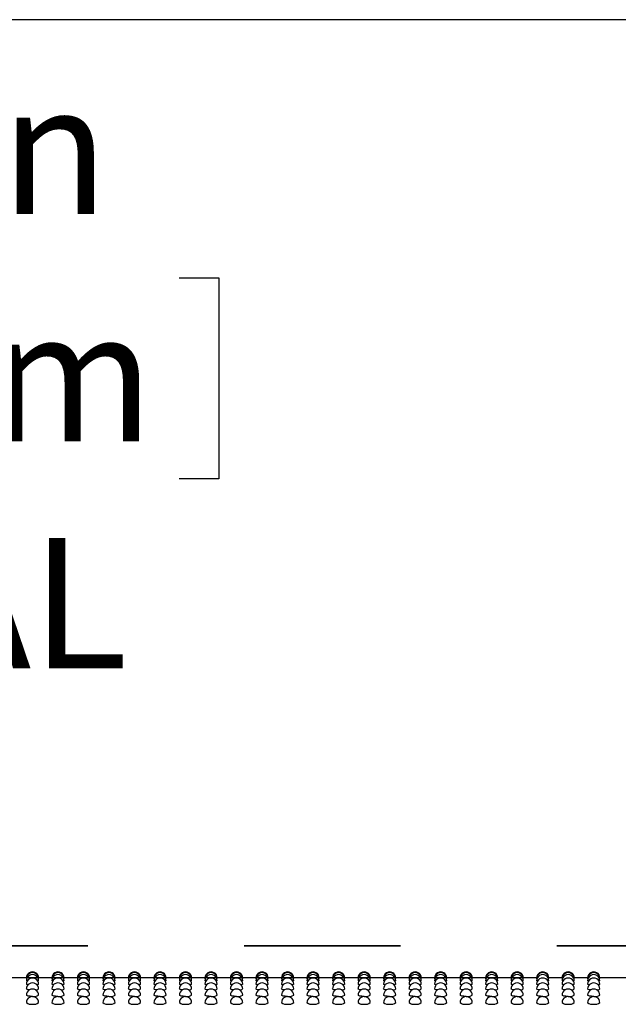
# Model space of a CAD drawing. Units: inches. Extents: x 0.4 to 8.5, y 0.1 to 10.6.
# Drawn here: x 7.2 to 7.6, y 7.3 to 7.9 of the extents above; entities that cross this region are included whole.
import ezdxf

# ---------------------------------------------------------------- set-up
doc = ezdxf.new("R2010")
doc.units = ezdxf.units.IN
doc.header["$MEASUREMENT"] = 0
doc.linetypes.add('PHANTOM', pattern=[0.5, 0.25, -0.05, 0.05, -0.05, 0.05, -0.05])
doc.layers.add('FORMAT', color=7, linetype='Continuous')
doc.styles.add('SLDTEXTSTYLE1', font='TXT', dxfattribs={"width": 0.7})
doc.dimstyles.new('SLDDIMSTYLE0', dxfattribs={"dimtxt": 0.080892, "dimasz": 0.09375, "dimexe": 0, "dimexo": 0.0625, "dimgap": 0.020223, "dimtad": 0, "dimtih": 1, "dimtoh": 1, "dimlfac": 16, "dimrnd": 1e-09, "dimzin": 4, "dimdsep": 46, "dimtxsty": 'SLDTEXTSTYLE1', "dimsah": 1, "dimcen": 0.09, "dimadec": 0, "dimazin": 1, "dimtfac": 1, "dimtofl": 0, "dimtmove": 0, "dimatfit": 3, "dimfxl": 0, "dimfrac": 2, "dimtolj": 1, "dimtzin": 12, "dimarcsym": 0})

# ---------------------------------------------------------------- blocks, each defined once
blk = doc.blocks.new('_D_2')
at = {"layer": 'FORMAT', "color": 7}
for p, q in [((7.53938, 8.05313), (6.96377, 8.05313)), ((7.08877, 8.05313), (7.08877, 7.87902)), ((6.85714, 7.75112), (6.83196, 7.75112)), ((6.83196, 7.75112), (6.83196, 7.62257)), ((7.32041, 7.75112), (7.34558, 7.75112)), ((7.34558, 7.75112), (7.34558, 7.62257)), ((6.83196, 7.62257), (6.85714, 7.62257)), ((7.34558, 7.62257), (7.32041, 7.62257)), ((7.08877, 7.30313), (7.08877, 7.47724)), ((7.53938, 7.30313), (6.96377, 7.30313))]:
    blk.add_line(p, q, dxfattribs=at)
for points in [[(7.08877, 8.05313), (7.07315, 7.95938), (7.1044, 7.95938)], [(7.08877, 7.30313), (7.1044, 7.39688), (7.07315, 7.39688)]]:
    blk.add_solid(points, dxfattribs=at)
at = {"layer": 'FORMAT', "color": 7, "char_height": 0.083333, "attachment_point": 1, "style": 'SLDTEXTSTYLE1'}
for s, insert in [('12.00in', (6.8907, 7.87533)), ('30.48cm', (6.85714, 7.72999)), ('TYPICAL', (6.85027, 7.58466))]:
    blk.add_mtext(s, dxfattribs=dict(at, insert=insert))

msp = doc.modelspace()

# ---------------------------------------------------------------- linework, layer by layer
at = {"color": 7, "linetype": 'Continuous', "lineweight": 25}
for p, q in [((7.67189, 7.91641), (6.47423, 7.91641)), ((7.22259, 7.30313), (7.20494, 7.30313)), ((7.22279, 7.30264), (7.22257, 7.30269)), ((7.23891, 7.30313), (7.23036, 7.30313)), ((7.2391, 7.30264), (7.23889, 7.30269)), ((7.25523, 7.30313), (7.24668, 7.30313)), ((7.25542, 7.30264), (7.25521, 7.30269)), ((7.27155, 7.30313), (7.26299, 7.30313)), ((7.27174, 7.30264), (7.27152, 7.30269)), ((7.28787, 7.30313), (7.27931, 7.30313)), ((7.28806, 7.30264), (7.28784, 7.30269)), ((7.30418, 7.30313), (7.29563, 7.30313)), ((7.30438, 7.30264), (7.30416, 7.30269)), ((7.3205, 7.30313), (7.31195, 7.30313)), ((7.32069, 7.30264), (7.32048, 7.30269)), ((7.33682, 7.30313), (7.32827, 7.30313)), ((7.33701, 7.30264), (7.3368, 7.30269)), ((7.35314, 7.30313), (7.34458, 7.30313)), ((7.35333, 7.30264), (7.35311, 7.30269)), ((7.36946, 7.30313), (7.3609, 7.30313)), ((7.36965, 7.30264), (7.36943, 7.30269)), ((7.38577, 7.30313), (7.37722, 7.30313)), ((7.38597, 7.30264), (7.38575, 7.30269)), ((7.40209, 7.30313), (7.39354, 7.30313)), ((7.40228, 7.30264), (7.40207, 7.30269)), ((7.41841, 7.30313), (7.40986, 7.30313)), ((7.4186, 7.30264), (7.41839, 7.30269)), ((7.43473, 7.30313), (7.42617, 7.30313)), ((7.43492, 7.30264), (7.4347, 7.30269)), ((7.45105, 7.30313), (7.44249, 7.30313)), ((7.45124, 7.30264), (7.45102, 7.30269)), ((7.46736, 7.30313), (7.45881, 7.30313)), ((7.46756, 7.30264), (7.46734, 7.30269)), ((7.48368, 7.30313), (7.47513, 7.30313)), ((7.48387, 7.30264), (7.48366, 7.30269)), ((7.5, 7.30313), (7.49145, 7.30313)), ((7.50019, 7.30264), (7.49998, 7.30269)), ((7.51632, 7.30313), (7.50776, 7.30313)), ((7.51651, 7.30264), (7.51629, 7.30269)), ((7.53264, 7.30313), (7.52408, 7.30313)), ((7.53283, 7.30264), (7.53261, 7.30269)), ((7.54895, 7.30313), (7.5404, 7.30313)), ((7.54915, 7.30264), (7.54893, 7.30269)), ((7.56527, 7.30313), (7.55672, 7.30313)), ((7.56546, 7.30264), (7.56525, 7.30269)), ((7.58159, 7.30313), (7.57304, 7.30313)), ((7.58178, 7.30264), (7.58157, 7.30269)), ((7.62212, 7.30313), (7.58935, 7.30313))]:
    msp.add_line(p, q, dxfattribs=at)
at = {"color": 7, "linetype": 'PHANTOM', "lineweight": 35}
msp.add_line((6.26191, 7.32374), (7.91197, 7.32374), dxfattribs=at)
at = {"color": 7, "linetype": 'Continuous', "lineweight": 25, "flags": 128}
for points in [[(7.22323, 7.3012), (7.22287, 7.30125), (7.22257, 7.30137)], [(7.22371, 7.29882), (7.22287, 7.29899), (7.22257, 7.29917)], [(7.23038, 7.29918), (7.23009, 7.29899), (7.22925, 7.29883)], [(7.23038, 7.30137), (7.23038, 7.30137), (7.23008, 7.30125), (7.22973, 7.3012)], [(7.23954, 7.3012), (7.23918, 7.30125), (7.23889, 7.30137)], [(7.24003, 7.29882), (7.23919, 7.29899), (7.23889, 7.29917)], [(7.2467, 7.29918), (7.2464, 7.29899), (7.24557, 7.29883)], [(7.2467, 7.30137), (7.2467, 7.30137), (7.2464, 7.30125), (7.24605, 7.3012)], [(7.25586, 7.3012), (7.2555, 7.30125), (7.25521, 7.30137)], [(7.25635, 7.29882), (7.2555, 7.29899), (7.25521, 7.29917)], [(7.26302, 7.29918), (7.26272, 7.29899), (7.26189, 7.29883)], [(7.26302, 7.30137), (7.26302, 7.30137), (7.26272, 7.30125), (7.26237, 7.3012)], [(7.27218, 7.3012), (7.27182, 7.30125), (7.27152, 7.30137)], [(7.27267, 7.29882), (7.27182, 7.29899), (7.27152, 7.29917)], [(7.27934, 7.29918), (7.27904, 7.29899), (7.2782, 7.29883)], [(7.27934, 7.30137), (7.27934, 7.30137), (7.27904, 7.30125), (7.27868, 7.3012)], [(7.2885, 7.3012), (7.28814, 7.30125), (7.28784, 7.30137)], [(7.28898, 7.29882), (7.28814, 7.29899), (7.28784, 7.29917)], [(7.29565, 7.29918), (7.29536, 7.29899), (7.29452, 7.29883)], [(7.29565, 7.30137), (7.29565, 7.30137), (7.29536, 7.30125), (7.295, 7.3012)], [(7.30482, 7.3012), (7.30446, 7.30125), (7.30416, 7.30137)], [(7.3053, 7.29882), (7.30446, 7.29899), (7.30416, 7.29917)], [(7.31197, 7.29918), (7.31168, 7.29899), (7.31084, 7.29883)], [(7.31197, 7.30137), (7.31197, 7.30137), (7.31167, 7.30125), (7.31132, 7.3012)], [(7.32113, 7.3012), (7.32077, 7.30125), (7.32048, 7.30137)], [(7.32162, 7.29882), (7.32078, 7.29899), (7.32048, 7.29917)], [(7.32829, 7.29918), (7.32799, 7.29899), (7.32716, 7.29883)], [(7.32829, 7.30137), (7.32829, 7.30137), (7.32799, 7.30125), (7.32764, 7.3012)], [(7.33745, 7.3012), (7.33709, 7.30125), (7.3368, 7.30137)], [(7.33794, 7.29882), (7.33709, 7.29899), (7.3368, 7.29917)], [(7.34461, 7.29918), (7.34431, 7.29899), (7.34348, 7.29883)], [(7.34461, 7.30137), (7.34461, 7.30137), (7.34431, 7.30125), (7.34396, 7.3012)], [(7.35377, 7.3012), (7.35341, 7.30125), (7.35311, 7.30137)], [(7.35426, 7.29882), (7.35341, 7.29899), (7.35311, 7.29917)], [(7.36093, 7.29918), (7.36063, 7.29899), (7.35979, 7.29883)], [(7.36093, 7.30137), (7.36093, 7.30137), (7.36063, 7.30125), (7.36027, 7.3012)], [(7.37009, 7.3012), (7.36973, 7.30125), (7.36943, 7.30137)], [(7.37057, 7.29882), (7.36973, 7.29899), (7.36943, 7.29917)], [(7.37724, 7.29918), (7.37695, 7.29899), (7.37611, 7.29883)], [(7.37724, 7.30137), (7.37724, 7.30137), (7.37695, 7.30125), (7.37659, 7.3012)], [(7.38641, 7.3012), (7.38605, 7.30125), (7.38575, 7.30137)], [(7.38689, 7.29882), (7.38605, 7.29899), (7.38575, 7.29917)], [(7.39356, 7.29918), (7.39327, 7.29899), (7.39243, 7.29883)], [(7.39356, 7.30137), (7.39356, 7.30137), (7.39326, 7.30125), (7.39291, 7.3012)], [(7.40272, 7.3012), (7.40236, 7.30125), (7.40207, 7.30137)], [(7.40321, 7.29882), (7.40237, 7.29899), (7.40207, 7.29917)], [(7.40988, 7.29918), (7.40958, 7.29899), (7.40875, 7.29883)], [(7.40988, 7.30137), (7.40988, 7.30137), (7.40958, 7.30125), (7.40923, 7.3012)], [(7.41904, 7.3012), (7.41868, 7.30125), (7.41839, 7.30137)], [(7.41953, 7.29882), (7.41868, 7.29899), (7.41839, 7.29917)], [(7.4262, 7.29918), (7.4259, 7.29899), (7.42507, 7.29883)], [(7.4262, 7.30137), (7.4262, 7.30137), (7.4259, 7.30125), (7.42555, 7.3012)], [(7.43536, 7.3012), (7.435, 7.30125), (7.4347, 7.30137)], [(7.43585, 7.29882), (7.435, 7.29899), (7.4347, 7.29917)], [(7.44252, 7.29918), (7.44222, 7.29899), (7.44138, 7.29883)], [(7.44252, 7.30137), (7.44252, 7.30137), (7.44222, 7.30125), (7.44186, 7.3012)], [(7.45168, 7.3012), (7.45132, 7.30125), (7.45102, 7.30137)], [(7.45216, 7.29882), (7.45132, 7.29899), (7.45102, 7.29917)], [(7.45883, 7.29918), (7.45854, 7.29899), (7.4577, 7.29883)], [(7.45883, 7.30137), (7.45883, 7.30137), (7.45854, 7.30125), (7.45818, 7.3012)], [(7.468, 7.3012), (7.46764, 7.30125), (7.46734, 7.30137)], [(7.46848, 7.29882), (7.46764, 7.29899), (7.46734, 7.29917)], [(7.47515, 7.29918), (7.47486, 7.29899), (7.47402, 7.29883)], [(7.47515, 7.30137), (7.47515, 7.30137), (7.47485, 7.30125), (7.4745, 7.3012)], [(7.48431, 7.3012), (7.48395, 7.30125), (7.48366, 7.30137)], [(7.4848, 7.29882), (7.48396, 7.29899), (7.48366, 7.29917)], [(7.49147, 7.29918), (7.49117, 7.29899), (7.49034, 7.29883)], [(7.49147, 7.30137), (7.49147, 7.30137), (7.49117, 7.30125), (7.49082, 7.3012)], [(7.50063, 7.3012), (7.50027, 7.30125), (7.49998, 7.30137)], [(7.50112, 7.29882), (7.50027, 7.29899), (7.49998, 7.29917)], [(7.50779, 7.29918), (7.50749, 7.29899), (7.50666, 7.29883)], [(7.50779, 7.30137), (7.50779, 7.30137), (7.50749, 7.30125), (7.50714, 7.3012)], [(7.51695, 7.3012), (7.51659, 7.30125), (7.51629, 7.30137)], [(7.51744, 7.29882), (7.51659, 7.29899), (7.51629, 7.29917)], [(7.52411, 7.29918), (7.52381, 7.29899), (7.52297, 7.29883)], [(7.52411, 7.30137), (7.52411, 7.30137), (7.52381, 7.30125), (7.52345, 7.3012)], [(7.53327, 7.3012), (7.53291, 7.30125), (7.53261, 7.30137)], [(7.53375, 7.29882), (7.53291, 7.29899), (7.53261, 7.29917)], [(7.54042, 7.29918), (7.54013, 7.29899), (7.53929, 7.29883)], [(7.54042, 7.30137), (7.54042, 7.30137), (7.54013, 7.30125), (7.53977, 7.3012)], [(7.54959, 7.3012), (7.54923, 7.30125), (7.54893, 7.30137)], [(7.55007, 7.29882), (7.54923, 7.29899), (7.54893, 7.29917)], [(7.55674, 7.29918), (7.55645, 7.29899), (7.55561, 7.29883)], [(7.55674, 7.30137), (7.55674, 7.30137), (7.55644, 7.30125), (7.55609, 7.3012)], [(7.5659, 7.3012), (7.56554, 7.30125), (7.56525, 7.30137)], [(7.56639, 7.29882), (7.56555, 7.29899), (7.56525, 7.29917)], [(7.57306, 7.29918), (7.57276, 7.29899), (7.57193, 7.29883)], [(7.57306, 7.30137), (7.57306, 7.30137), (7.57276, 7.30125), (7.57241, 7.3012)], [(7.58222, 7.3012), (7.58186, 7.30125), (7.58157, 7.30137)], [(7.58271, 7.29882), (7.58186, 7.29899), (7.58157, 7.29917)], [(7.58938, 7.29918), (7.58908, 7.29899), (7.58825, 7.29883)], [(7.58938, 7.30137), (7.58908, 7.30125), (7.58873, 7.3012)], [(7.2246, 7.29553), (7.22372, 7.29563), (7.22287, 7.29585), (7.22257, 7.2961), (7.22257, 7.2961)], [(7.22648, 7.29133), (7.22498, 7.2914), (7.22372, 7.29158), (7.22287, 7.29184), (7.22257, 7.29216), (7.22257, 7.29216)], [(7.24092, 7.29553), (7.24004, 7.29563), (7.23919, 7.29585), (7.23889, 7.2961), (7.23889, 7.2961)], [(7.24279, 7.29133), (7.2413, 7.2914), (7.24004, 7.29158), (7.23919, 7.29184), (7.23889, 7.29216), (7.23889, 7.29216)], [(7.25724, 7.29553), (7.25635, 7.29563), (7.25551, 7.29585), (7.25521, 7.2961), (7.25521, 7.2961)], [(7.25911, 7.29133), (7.25762, 7.2914), (7.25635, 7.29158), (7.25551, 7.29184), (7.25521, 7.29216), (7.25521, 7.29216)], [(7.27356, 7.29553), (7.27267, 7.29563), (7.27182, 7.29585), (7.27152, 7.2961), (7.27153, 7.2961)], [(7.27543, 7.29133), (7.27394, 7.2914), (7.27267, 7.29158), (7.27182, 7.29184), (7.27152, 7.29216), (7.27153, 7.29216)], [(7.28987, 7.29553), (7.28899, 7.29563), (7.28814, 7.29585), (7.28784, 7.2961), (7.28785, 7.2961)], [(7.29175, 7.29133), (7.29026, 7.2914), (7.28899, 7.29158), (7.28814, 7.29184), (7.28784, 7.29216), (7.28784, 7.29216)], [(7.30619, 7.29553), (7.30531, 7.29563), (7.30446, 7.29585), (7.30416, 7.2961), (7.30416, 7.2961)], [(7.30807, 7.29133), (7.30657, 7.2914), (7.30531, 7.29158), (7.30446, 7.29184), (7.30416, 7.29216), (7.30416, 7.29216)], [(7.32251, 7.29553), (7.32163, 7.29563), (7.32078, 7.29585), (7.32048, 7.2961), (7.32048, 7.2961)], [(7.32438, 7.29133), (7.32289, 7.2914), (7.32163, 7.29158), (7.32078, 7.29184), (7.32048, 7.29216), (7.32048, 7.29216)], [(7.33883, 7.29553), (7.33794, 7.29563), (7.3371, 7.29585), (7.3368, 7.2961), (7.3368, 7.2961)], [(7.3407, 7.29133), (7.33921, 7.2914), (7.33794, 7.29158), (7.3371, 7.29184), (7.3368, 7.29216), (7.3368, 7.29216)], [(7.35515, 7.29553), (7.35426, 7.29563), (7.35341, 7.29585), (7.35311, 7.2961), (7.35312, 7.2961)], [(7.35702, 7.29133), (7.35553, 7.2914), (7.35426, 7.29158), (7.35341, 7.29184), (7.35311, 7.29216), (7.35312, 7.29216)], [(7.37146, 7.29553), (7.37058, 7.29563), (7.36973, 7.29585), (7.36943, 7.2961), (7.36944, 7.2961)], [(7.37334, 7.29133), (7.37185, 7.2914), (7.37058, 7.29158), (7.36973, 7.29184), (7.36943, 7.29216), (7.36943, 7.29216)], [(7.38778, 7.29553), (7.3869, 7.29563), (7.38605, 7.29585), (7.38575, 7.2961), (7.38575, 7.2961)], [(7.38966, 7.29133), (7.38816, 7.2914), (7.3869, 7.29158), (7.38605, 7.29184), (7.38575, 7.29216), (7.38575, 7.29216)], [(7.4041, 7.29553), (7.40322, 7.29563), (7.40237, 7.29585), (7.40207, 7.2961), (7.40207, 7.2961)], [(7.40597, 7.29133), (7.40448, 7.2914), (7.40322, 7.29158), (7.40237, 7.29184), (7.40207, 7.29216), (7.40207, 7.29216)], [(7.42042, 7.29553), (7.41953, 7.29563), (7.41869, 7.29585), (7.41839, 7.2961), (7.41839, 7.2961)], [(7.42229, 7.29133), (7.4208, 7.2914), (7.41953, 7.29158), (7.41869, 7.29184), (7.41839, 7.29216), (7.41839, 7.29216)], [(7.43674, 7.29553), (7.43585, 7.29563), (7.435, 7.29585), (7.4347, 7.2961), (7.43471, 7.2961)], [(7.43861, 7.29133), (7.43712, 7.2914), (7.43585, 7.29158), (7.435, 7.29184), (7.4347, 7.29216), (7.43471, 7.29216)], [(7.45305, 7.29553), (7.45217, 7.29563), (7.45132, 7.29585), (7.45102, 7.2961), (7.45103, 7.2961)], [(7.45493, 7.29133), (7.45344, 7.2914), (7.45217, 7.29158), (7.45132, 7.29184), (7.45102, 7.29216), (7.45102, 7.29216)], [(7.46937, 7.29553), (7.46849, 7.29563), (7.46764, 7.29585), (7.46734, 7.2961), (7.46734, 7.2961)], [(7.47125, 7.29133), (7.46975, 7.2914), (7.46849, 7.29158), (7.46764, 7.29184), (7.46734, 7.29216), (7.46734, 7.29216)], [(7.48569, 7.29553), (7.48481, 7.29563), (7.48396, 7.29585), (7.48366, 7.2961), (7.48366, 7.2961)], [(7.48756, 7.29133), (7.48607, 7.2914), (7.48481, 7.29158), (7.48396, 7.29184), (7.48366, 7.29216), (7.48366, 7.29216)], [(7.50201, 7.29553), (7.50112, 7.29563), (7.50028, 7.29585), (7.49998, 7.2961), (7.49998, 7.2961)], [(7.50388, 7.29133), (7.50239, 7.2914), (7.50112, 7.29158), (7.50028, 7.29184), (7.49998, 7.29216), (7.49998, 7.29216)], [(7.51833, 7.29553), (7.51744, 7.29563), (7.51659, 7.29585), (7.51629, 7.2961), (7.5163, 7.2961)], [(7.5202, 7.29133), (7.51871, 7.2914), (7.51744, 7.29158), (7.51659, 7.29184), (7.51629, 7.29216), (7.5163, 7.29216)], [(7.53464, 7.29553), (7.53376, 7.29563), (7.53291, 7.29585), (7.53261, 7.2961), (7.53262, 7.2961)], [(7.53652, 7.29133), (7.53503, 7.2914), (7.53376, 7.29158), (7.53291, 7.29184), (7.53261, 7.29216), (7.53261, 7.29216)], [(7.55096, 7.29553), (7.55008, 7.29563), (7.54923, 7.29585), (7.54893, 7.2961), (7.54893, 7.2961)], [(7.55284, 7.29133), (7.55134, 7.2914), (7.55008, 7.29158), (7.54923, 7.29184), (7.54893, 7.29216), (7.54893, 7.29216)], [(7.56728, 7.29553), (7.5664, 7.29563), (7.56555, 7.29585), (7.56525, 7.2961), (7.56525, 7.2961)], [(7.56915, 7.29133), (7.56766, 7.2914), (7.5664, 7.29158), (7.56555, 7.29184), (7.56525, 7.29216), (7.56525, 7.29216)], [(7.5836, 7.29553), (7.58271, 7.29563), (7.58187, 7.29585), (7.58157, 7.2961), (7.58157, 7.2961)], [(7.58547, 7.29133), (7.58398, 7.2914), (7.58271, 7.29158), (7.58187, 7.29184), (7.58157, 7.29216), (7.58157, 7.29216)]]:
    msp.add_lwpolyline(points, dxfattribs=at)
at = {"color": 7, "linetype": 'Continuous', "lineweight": 25}
for centre, radius, start, end in [((7.22648, 7.30313), 0.00391, 0, 180.02634), ((7.22648, 7.30269), 0.00391, 0, 180.03015), ((7.22648, 7.30137), 0.00391, 0, 180.03577), ((7.24279, 7.30313), 0.00391, 0, 180.02634), ((7.24279, 7.30269), 0.00391, 0, 180.03015), ((7.24279, 7.30137), 0.00391, 0, 180.03577), ((7.25911, 7.30313), 0.00391, 0, 180.02634), ((7.25911, 7.30269), 0.00391, 0, 180.03015), ((7.25911, 7.30137), 0.00391, 0, 180.03577), ((7.27543, 7.30313), 0.00391, 0, 180.02634), ((7.27543, 7.30269), 0.00391, 0, 180.03015), ((7.27543, 7.30137), 0.00391, 0, 180.03577), ((7.29175, 7.30313), 0.00391, 0, 180.02634), ((7.29175, 7.30269), 0.00391, 0, 180.03015), ((7.29175, 7.30137), 0.00391, 0, 180.03577), ((7.30807, 7.30313), 0.00391, 0, 180.02634), ((7.30807, 7.30269), 0.00391, 0, 180.03015), ((7.30807, 7.30137), 0.00391, 0, 180.03577), ((7.32438, 7.30313), 0.00391, 0, 180.02634), ((7.32438, 7.30269), 0.00391, 0, 180.03015), ((7.32438, 7.30137), 0.00391, 0, 180.03577), ((7.3407, 7.30313), 0.00391, 0, 180.02634), ((7.3407, 7.30269), 0.00391, 0, 180.03015), ((7.3407, 7.30137), 0.00391, 0, 180.03577), ((7.35702, 7.30313), 0.00391, 0, 180.02634), ((7.35702, 7.30269), 0.00391, 0, 180.03015), ((7.35702, 7.30137), 0.00391, 0, 180.03577), ((7.37334, 7.30313), 0.00391, 0, 180.02634), ((7.37334, 7.30269), 0.00391, 0, 180.03015), ((7.37334, 7.30137), 0.00391, 0, 180.03577), ((7.38966, 7.30313), 0.00391, 0, 180.02634), ((7.38966, 7.30269), 0.00391, 0, 180.03015), ((7.38966, 7.30137), 0.00391, 0, 180.03577), ((7.40597, 7.30313), 0.00391, 0, 180.02634), ((7.40597, 7.30269), 0.00391, 0, 180.03015), ((7.40597, 7.30137), 0.00391, 0, 180.03577), ((7.42229, 7.30313), 0.00391, 0, 180.02634), ((7.42229, 7.30269), 0.00391, 0, 180.03015), ((7.42229, 7.30137), 0.00391, 0, 180.03577), ((7.43861, 7.30313), 0.00391, 0, 180.02634), ((7.43861, 7.30269), 0.00391, 0, 180.03015), ((7.43861, 7.30137), 0.00391, 0, 180.03577), ((7.45493, 7.30313), 0.00391, 0, 180.02634), ((7.45493, 7.30269), 0.00391, 0, 180.03015), ((7.45493, 7.30137), 0.00391, 0, 180.03577), ((7.47125, 7.30313), 0.00391, 0, 180.02634), ((7.47125, 7.30269), 0.00391, 0, 180.03015), ((7.47125, 7.30137), 0.00391, 0, 180.03577), ((7.48756, 7.30313), 0.00391, 0, 180.02634), ((7.48756, 7.30269), 0.00391, 0, 180.03015), ((7.48756, 7.30137), 0.00391, 0, 180.03577), ((7.50388, 7.30313), 0.00391, 0, 180.02634), ((7.50388, 7.30269), 0.00391, 0, 180.03015), ((7.50388, 7.30137), 0.00391, 0, 180.03577), ((7.5202, 7.30313), 0.00391, 0, 180.02634), ((7.5202, 7.30269), 0.00391, 0, 180.03015), ((7.5202, 7.30137), 0.00391, 0, 180.03577), ((7.53652, 7.30313), 0.00391, 0, 180.02634), ((7.53652, 7.30269), 0.00391, 0, 180.03015), ((7.53652, 7.30137), 0.00391, 0, 180.03577), ((7.55284, 7.30313), 0.00391, 0, 180.02634), ((7.55284, 7.30269), 0.00391, 0, 180.03015), ((7.55284, 7.30137), 0.00391, 0, 180.03577), ((7.56915, 7.30313), 0.00391, 0, 180.02634), ((7.56915, 7.30269), 0.00391, 0, 180.03015), ((7.56915, 7.30137), 0.00391, 0, 180.03577), ((7.58547, 7.30313), 0.00391, 0, 180.02638), ((7.58547, 7.30269), 0.00391, 0, 180.03018), ((7.58547, 7.30137), 0.00391, 0, 180.03664), ((7.22648, 7.29918), 0.00391, 0, 180.04215), ((7.22648, 7.2961), 0.00391, 0, 180.0047), ((7.24279, 7.29918), 0.00391, 0, 180.04215), ((7.24279, 7.2961), 0.00391, 0, 180.0047), ((7.25911, 7.29918), 0.00391, 0, 180.04215), ((7.25911, 7.2961), 0.00391, 0, 180.0047), ((7.27543, 7.29918), 0.00391, 0, 180.04215), ((7.27543, 7.2961), 0.00391, 0, 180.0047), ((7.29175, 7.29918), 0.00391, 0, 180.04215), ((7.29175, 7.2961), 0.00391, 0, 180.0047), ((7.30807, 7.29918), 0.00391, 0, 180.04215), ((7.30807, 7.2961), 0.00391, 0, 180.0047), ((7.32438, 7.29918), 0.00391, 0, 180.04215), ((7.32438, 7.2961), 0.00391, 0, 180.0047), ((7.3407, 7.29918), 0.00391, 0, 180.04215), ((7.3407, 7.2961), 0.00391, 0, 180.0047), ((7.35702, 7.29918), 0.00391, 0, 180.04215), ((7.35702, 7.2961), 0.00391, 0, 180.0047), ((7.37334, 7.29918), 0.00391, 0, 180.04215), ((7.37334, 7.2961), 0.00391, 0, 180.0047), ((7.38966, 7.29918), 0.00391, 0, 180.04215), ((7.38966, 7.2961), 0.00391, 0, 180.0047), ((7.40597, 7.29918), 0.00391, 0, 180.04215), ((7.40597, 7.2961), 0.00391, 0, 180.0047), ((7.42229, 7.29918), 0.00391, 0, 180.04215), ((7.42229, 7.2961), 0.00391, 0, 180.0047), ((7.43861, 7.29918), 0.00391, 0, 180.04215), ((7.43861, 7.2961), 0.00391, 0, 180.0047), ((7.45493, 7.29918), 0.00391, 0, 180.04215), ((7.45493, 7.2961), 0.00391, 0, 180.0047), ((7.47125, 7.29918), 0.00391, 0, 180.04215), ((7.47125, 7.2961), 0.00391, 0, 180.0047), ((7.48756, 7.29918), 0.00391, 0, 180.04215), ((7.48756, 7.2961), 0.00391, 0, 180.0047), ((7.50388, 7.29918), 0.00391, 0, 180.04215), ((7.50388, 7.2961), 0.00391, 0, 180.0047), ((7.5202, 7.29918), 0.00391, 0, 180.04215), ((7.5202, 7.2961), 0.00391, 0, 180.0047), ((7.53652, 7.29918), 0.00391, 0, 180.04215), ((7.53652, 7.2961), 0.00391, 0, 180.0047), ((7.55284, 7.29918), 0.00391, 0, 180.04215), ((7.55284, 7.2961), 0.00391, 0, 180.0047), ((7.56915, 7.29918), 0.00391, 0, 180.04215), ((7.56915, 7.2961), 0.00391, 0, 180.0047), ((7.58547, 7.29918), 0.00391, 0, 180.04215), ((7.58547, 7.2961), 0.00391, 0, 180.0047), ((7.22648, 7.29216), 0.00391, 0, 180.00148), ((7.22648, 7.28735), 0.00391, 0, 180.06166), ((7.2274, 7.29659), 0.00534, 259.99032, 303.90053), ((7.22859, 7.29854), 0.00303, 264.76565, 306.28645), ((7.24279, 7.29216), 0.00391, 0, 180.00148), ((7.24279, 7.28735), 0.00391, 0, 180.06166), ((7.24372, 7.29659), 0.00534, 259.98967, 303.90118), ((7.24491, 7.29854), 0.00303, 264.76511, 306.28646), ((7.25911, 7.29216), 0.00391, 0, 180.00148), ((7.25911, 7.28735), 0.00391, 0, 180.06166), ((7.26004, 7.29659), 0.00534, 259.99032, 303.90053), ((7.26122, 7.29854), 0.00303, 264.76565, 306.28645), ((7.27543, 7.29216), 0.00391, 0, 180.00148), ((7.27543, 7.28735), 0.00391, 0, 180.06166), ((7.27636, 7.29659), 0.00534, 259.98967, 303.90118), ((7.27754, 7.29854), 0.00303, 264.76511, 306.28646), ((7.29175, 7.29216), 0.00391, 0, 180.00148), ((7.29175, 7.28735), 0.00391, 0, 180.06166), ((7.29268, 7.29659), 0.00534, 259.99032, 303.90053), ((7.29386, 7.29854), 0.00303, 264.76565, 306.28645), ((7.30807, 7.29216), 0.00391, 0, 180.00148), ((7.30807, 7.28735), 0.00391, 0, 180.06166), ((7.30899, 7.29659), 0.00534, 259.98967, 303.90118), ((7.31018, 7.29854), 0.00303, 264.76511, 306.28646), ((7.32438, 7.29216), 0.00391, 0, 180.00148), ((7.32438, 7.28735), 0.00391, 0, 180.06166), ((7.32531, 7.29659), 0.00534, 259.99032, 303.90053), ((7.3265, 7.29854), 0.00303, 264.76565, 306.28645), ((7.3407, 7.29216), 0.00391, 0, 180.00148), ((7.3407, 7.28735), 0.00391, 0, 180.06166), ((7.34163, 7.29659), 0.00534, 259.98967, 303.90118), ((7.34281, 7.29854), 0.00303, 264.76511, 306.28646), ((7.35702, 7.29216), 0.00391, 0, 180.00148), ((7.35702, 7.28735), 0.00391, 0, 180.06166), ((7.35795, 7.29659), 0.00534, 259.99032, 303.90053), ((7.35913, 7.29854), 0.00303, 264.76565, 306.28645), ((7.37334, 7.29216), 0.00391, 0, 180.00148), ((7.37334, 7.28735), 0.00391, 0, 180.06166), ((7.37427, 7.29659), 0.00534, 259.98967, 303.90118), ((7.37545, 7.29854), 0.00303, 264.76511, 306.28646), ((7.38966, 7.29216), 0.00391, 0, 180.00148), ((7.38966, 7.28735), 0.00391, 0, 180.06166), ((7.39058, 7.29659), 0.00534, 259.98962, 303.90134), ((7.39177, 7.29854), 0.00303, 264.76624, 306.2856), ((7.40597, 7.29216), 0.00391, 0, 180.00148), ((7.40597, 7.28735), 0.00391, 0, 180.06166), ((7.4069, 7.29659), 0.00534, 259.98962, 303.90134), ((7.40809, 7.29854), 0.00303, 264.76624, 306.2856), ((7.42229, 7.29216), 0.00391, 0, 180.00148), ((7.42229, 7.28735), 0.00391, 0, 180.06166), ((7.42322, 7.29659), 0.00534, 259.98962, 303.90134), ((7.4244, 7.29854), 0.00303, 264.76624, 306.2856), ((7.43861, 7.29216), 0.00391, 0, 180.00148), ((7.43861, 7.28735), 0.00391, 0, 180.06166), ((7.43954, 7.29659), 0.00534, 259.98962, 303.90134), ((7.44072, 7.29854), 0.00303, 264.76624, 306.2856), ((7.45493, 7.29216), 0.00391, 0, 180.00148), ((7.45493, 7.28735), 0.00391, 0, 180.06166), ((7.45586, 7.29659), 0.00534, 259.98962, 303.90134), ((7.45704, 7.29854), 0.00303, 264.76624, 306.2856), ((7.47125, 7.29216), 0.00391, 0, 180.00148), ((7.47125, 7.28735), 0.00391, 0, 180.06166), ((7.47217, 7.29659), 0.00534, 259.98962, 303.90134), ((7.47336, 7.29854), 0.00303, 264.76624, 306.2856), ((7.48756, 7.29216), 0.00391, 0, 180.00148), ((7.48756, 7.28735), 0.00391, 0, 180.06166), ((7.48849, 7.29659), 0.00534, 259.98962, 303.90134), ((7.48968, 7.29854), 0.00303, 264.76624, 306.2856), ((7.50388, 7.29216), 0.00391, 0, 180.00148), ((7.50388, 7.28735), 0.00391, 0, 180.06166), ((7.50481, 7.29659), 0.00534, 259.98962, 303.90134), ((7.50599, 7.29854), 0.00303, 264.76624, 306.2856), ((7.5202, 7.29216), 0.00391, 0, 180.00148), ((7.5202, 7.28735), 0.00391, 0, 180.06166), ((7.52113, 7.29659), 0.00534, 259.98962, 303.90134), ((7.52231, 7.29854), 0.00303, 264.76624, 306.2856), ((7.53652, 7.29216), 0.00391, 0, 180.00148), ((7.53652, 7.28735), 0.00391, 0, 180.06166), ((7.53745, 7.29659), 0.00534, 259.98962, 303.90134), ((7.53863, 7.29854), 0.00303, 264.76624, 306.2856), ((7.55284, 7.29216), 0.00391, 0, 180.00148), ((7.55284, 7.28735), 0.00391, 0, 180.06166), ((7.55376, 7.29659), 0.00534, 259.98991, 303.90099), ((7.55495, 7.29854), 0.00303, 264.76581, 306.28603), ((7.56915, 7.29216), 0.00391, 0, 180.00148), ((7.56915, 7.28735), 0.00391, 0, 180.06166), ((7.57008, 7.29659), 0.00534, 259.98991, 303.90099), ((7.57127, 7.29854), 0.00303, 264.76581, 306.28603), ((7.58547, 7.29216), 0.00391, 0, 180.00148), ((7.58547, 7.28735), 0.00391, 0, 180.06166), ((7.5864, 7.29659), 0.00534, 259.98991, 303.90099), ((7.58758, 7.29854), 0.00303, 264.76581, 306.28603), ((7.22557, 7.29102), 0.00474, 230.71438, 281.03395), ((7.22738, 7.291), 0.00472, 258.90961, 309.40345), ((7.24189, 7.29102), 0.00474, 230.71487, 281.03347), ((7.2437, 7.291), 0.00472, 258.90913, 309.40393), ((7.25821, 7.29102), 0.00474, 230.71438, 281.03395), ((7.26002, 7.291), 0.00472, 258.90961, 309.40345), ((7.27452, 7.29102), 0.00474, 230.71487, 281.03347), ((7.27634, 7.291), 0.00472, 258.90913, 309.40393), ((7.29084, 7.29102), 0.00474, 230.71438, 281.03395), ((7.29266, 7.291), 0.00472, 258.90961, 309.40345), ((7.30716, 7.29102), 0.00474, 230.71487, 281.03347), ((7.30897, 7.291), 0.00472, 258.90913, 309.40393), ((7.32348, 7.29102), 0.00474, 230.71438, 281.03395), ((7.32529, 7.291), 0.00472, 258.90961, 309.40345), ((7.3398, 7.29102), 0.00474, 230.71487, 281.03347), ((7.34161, 7.291), 0.00472, 258.90913, 309.40393), ((7.35611, 7.29102), 0.00474, 230.71438, 281.03395), ((7.35793, 7.291), 0.00472, 258.90961, 309.40345), ((7.37243, 7.29102), 0.00474, 230.71487, 281.03347), ((7.37425, 7.291), 0.00472, 258.90913, 309.40393), ((7.38875, 7.29102), 0.00474, 230.71438, 281.03395), ((7.39056, 7.291), 0.00472, 258.90924, 309.40395), ((7.40507, 7.29102), 0.00474, 230.71436, 281.03398), ((7.40688, 7.291), 0.00472, 258.90924, 309.40395), ((7.42139, 7.29102), 0.00474, 230.71436, 281.03398), ((7.4232, 7.291), 0.00472, 258.90924, 309.40395), ((7.4377, 7.29102), 0.00474, 230.71436, 281.03398), ((7.43952, 7.291), 0.00472, 258.90924, 309.40395), ((7.45402, 7.29102), 0.00474, 230.71436, 281.03398), ((7.45584, 7.291), 0.00472, 258.90924, 309.40395), ((7.47034, 7.29102), 0.00474, 230.71436, 281.03398), ((7.47215, 7.291), 0.00472, 258.90924, 309.40395), ((7.48666, 7.29102), 0.00474, 230.71436, 281.03398), ((7.48847, 7.291), 0.00472, 258.90924, 309.40395), ((7.50298, 7.29102), 0.00474, 230.71436, 281.03398), ((7.50479, 7.291), 0.00472, 258.90924, 309.40395), ((7.51929, 7.29102), 0.00474, 230.71436, 281.03398), ((7.52111, 7.291), 0.00472, 258.90924, 309.40395), ((7.53561, 7.29102), 0.00474, 230.71436, 281.03398), ((7.53743, 7.291), 0.00472, 258.90912, 309.40407), ((7.55193, 7.29102), 0.00474, 230.71437, 281.03397), ((7.55374, 7.291), 0.00472, 258.90931, 309.40382), ((7.56825, 7.29102), 0.00474, 230.71437, 281.03397), ((7.57006, 7.291), 0.00472, 258.90931, 309.40382), ((7.58457, 7.29102), 0.00474, 230.71437, 281.03397), ((7.58638, 7.291), 0.00472, 258.90931, 309.40382)]:
    msp.add_arc(centre, radius, start, end, dxfattribs=at)

# ---------------------------------------------------------------- dimensions: what is measured, and where the dimension line sits
at = {"layer": 'FORMAT', "color": 7}
dim = msp.add_linear_dim(base=(7.08877, 7.30313), p1=(7.58938, 8.05313), p2=(7.58938, 7.30313), angle=90, text='<>\\PTYPICAL', dimstyle='SLDDIMSTYLE0', dxfattribs=at)
dim.commit()
dim.dimension.update_dxf_attribs({"geometry": '_D_2', "text_midpoint": (7.08877, 7.67813), "dimtype": 160})

doc.saveas('drawing.dxf')
